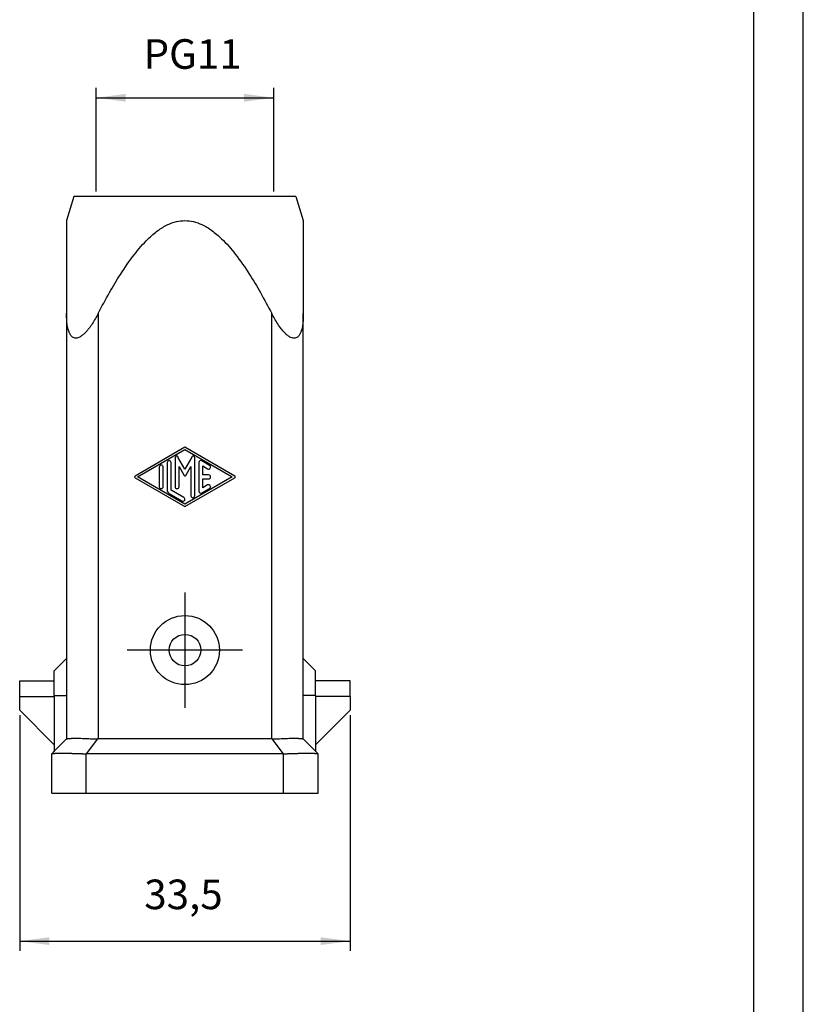
# Model space of a CAD drawing. Units: millimetres. Extents: x 0 to 210, y 0 to 297.
# Drawn here: x 131 to 210, y 104 to 204 of the extents above; entities that cross this region are included whole.
import ezdxf

# ---------------------------------------------------------------- set-up
doc = ezdxf.new("R2010")
doc.units = ezdxf.units.MM
doc.linetypes.add('DOT_CENTER', pattern=[14, 12, -1, 0, -1])
doc.layers.add('1', color=7, linetype='Continuous')
doc.styles.add('CONVERTER_13', font='simplex.shx', dxfattribs={"width": 0.95})
doc.dimstyles.new('ME10_DIM_11', dxfattribs={"dimtxt": 3, "dimasz": 3, "dimexe": 1, "dimexo": 0.5, "dimgap": 2, "dimtad": 1, "dimdsep": 46, "dimtxsty": 'CONVERTER_13', "dimsah": 1, "dimcen": 0.09, "dimclrd": 2, "dimclre": 2, "dimclrt": 4, "dimadec": 0, "dimazin": 0, "dimtfac": 1, "dimtdec": 4, "dimtix": 1, "dimtmove": 0, "dimatfit": 3, "dimfxl": 1, "dimtolj": 1, "dimtzin": 0, "dimarcsym": 0})
doc.dimstyles.new('ME10_DIM_13', dxfattribs={"dimtxt": 3, "dimasz": 3, "dimexe": 1, "dimexo": 0.5, "dimgap": 2, "dimtad": 1, "dimdsep": 46, "dimtxsty": 'CONVERTER_13', "dimsah": 1, "dimcen": 0.09, "dimclrd": 2, "dimclre": 2, "dimclrt": 4, "dimadec": 0, "dimazin": 0, "dimtfac": 1, "dimtdec": 4, "dimtix": 1, "dimtmove": 0, "dimatfit": 3, "dimfxl": 1, "dimtolj": 1, "dimtzin": 0, "dimarcsym": 0})

# ---------------------------------------------------------------- blocks, each defined once
blk = doc.blocks.new('_formato_A4', base_point=(210, 0))
at = {"layer": '1', "color": 7, "linetype": 'Continuous'}
for p, q in [((210, 0), (210, 297)), ((205, 5), (205, 292))]:
    blk.add_line(p, q, dxfattribs=at)
blk = doc.blocks.new('A4', base_point=(210, 0))
at = {"layer": '1'}
blk.add_blockref('_formato_A4', (210, 0), dxfattribs=at)
blk = doc.blocks.new('*D4')
at = {"layer": '1', "color": 2, "linetype": 'Continuous'}
for p, q in [((138.319, 186.792), (138.319, 197.289)), ((156.319, 186.792), (156.319, 197.289)), ((138.319, 196.289), (156.319, 196.289))]:
    blk.add_line(p, q, dxfattribs=at)
at = {"layer": '1', "color": 2}
for points in [[(141.319, 196.684), (141.319, 195.894), (138.319, 196.289)], [(153.319, 195.894), (153.319, 196.684), (156.319, 196.289)]]:
    blk.add_solid(points, dxfattribs=at)
at = {"layer": '1', "color": 4, "insert": (143.119, 198.289), "char_height": 3, "attachment_point": 7, "rotation": 0.00014, "line_spacing_factor": 0.60024, "style": 'CONVERTER_13'}
blk.add_mtext('PG11', dxfattribs=at)
blk = doc.blocks.new('*D6')
at = {"layer": '1', "color": 2, "linetype": 'Continuous'}
for p, q in [((130.569, 133.698), (130.569, 109.789)), ((164.069, 133.698), (164.069, 109.789)), ((130.569, 110.789), (164.069, 110.789))]:
    blk.add_line(p, q, dxfattribs=at)
at = {"layer": '1', "color": 2}
for points in [[(133.569, 111.184), (133.569, 110.394), (130.569, 110.789)], [(161.069, 110.394), (161.069, 111.184), (164.069, 110.789)]]:
    blk.add_solid(points, dxfattribs=at)
at = {"layer": '1', "color": 4, "insert": (143.194, 113.089), "char_height": 3, "attachment_point": 7, "rotation": 0.00014, "line_spacing_factor": 0.60024, "style": 'CONVERTER_13'}
blk.add_mtext('33,5', dxfattribs=at)

msp = doc.modelspace()

# ---------------------------------------------------------------- linework, layer by layer
at = {"color": 7, "linetype": 'Continuous'}
for p, q in [((136.069, 186.289), (135.319, 183.836)), ((158.569, 186.289), (136.069, 186.289)), ((158.569, 186.289), (159.319, 183.836)), ((135.319, 183.836), (135.319, 174.413)), ((159.319, 183.836), (159.319, 174.413)), ((135.319, 174.413), (135.319, 139.439)), ((159.319, 139.439), (159.319, 174.413)), ((147.319, 160.852), (142.269, 157.938)), ((152.369, 157.938), (147.319, 160.852)), ((142.519, 157.852), (147.319, 160.621)), ((146.319, 159.791), (146.319, 156.86)), ((147.319, 158.652), (146.615, 159.87)), ((147.319, 160.621), (152.119, 157.852)), ((148.022, 159.87), (147.319, 158.652)), ((148.319, 155.937), (148.319, 159.791)), ((144.719, 158.844), (144.719, 156.86)), ((145.119, 156.86), (145.119, 158.844)), ((145.519, 159.305), (145.519, 156.514)), ((145.919, 156.514), (145.919, 159.305)), ((146.719, 156.86), (146.719, 158.891)), ((146.719, 158.891), (147.232, 158.002)), ((147.405, 158.002), (147.919, 158.891)), ((147.919, 158.891), (147.919, 155.937)), ((148.719, 159.305), (148.719, 156.398)), ((149.819, 159.017), (149.019, 159.479)), ((149.119, 158.052), (149.119, 158.959)), ((149.119, 158.959), (149.619, 158.671)), ((142.269, 157.765), (147.319, 154.852)), ((147.319, 155.083), (142.519, 157.852)), ((152.119, 157.852), (147.319, 155.083)), ((147.319, 154.852), (152.369, 157.765)), ((149.719, 158.052), (149.119, 158.052)), ((149.119, 156.745), (149.119, 157.652)), ((149.119, 157.652), (149.719, 157.652)), ((149.619, 157.033), (149.119, 156.745)), ((145.719, 156.167), (147.019, 155.417)), ((147.219, 155.764), (145.919, 156.514)), ((149.019, 156.225), (149.819, 156.687)), ((134.069, 138.189), (135.319, 139.439)), ((135.319, 139.439), (135.319, 135.689)), ((159.319, 135.689), (159.319, 139.439)), ((160.569, 138.189), (159.319, 139.439)), ((134.069, 137.189), (134.069, 138.189)), ((160.569, 137.189), (160.569, 138.189)), ((130.569, 137.189), (134.069, 137.189)), ((130.569, 135.585), (130.569, 137.189)), ((134.069, 135.689), (134.069, 137.189)), ((160.569, 135.689), (160.569, 137.189)), ((164.069, 137.189), (160.569, 137.189)), ((164.069, 135.585), (164.069, 137.189)), ((130.569, 134.198), (130.569, 135.585)), ((130.569, 135.585), (134.069, 135.585)), ((134.069, 135.689), (134.069, 135.585)), ((134.069, 135.585), (134.069, 130.698)), ((135.319, 135.689), (135.319, 131.289)), ((159.319, 131.289), (159.319, 135.689)), ((160.569, 135.689), (160.569, 135.585)), ((164.069, 135.585), (160.569, 135.585)), ((160.569, 135.585), (160.569, 130.698)), ((164.069, 135.585), (164.069, 134.198)), ((130.569, 134.198), (134.069, 130.698)), ((160.569, 130.698), (164.069, 134.198)), ((135.319, 131.289), (134.069, 130.039)), ((135.319, 131.289), (135.319, 131.289)), ((156.119, 131.289), (138.519, 131.289)), ((159.318, 131.289), (159.319, 131.289)), ((159.319, 131.289), (160.569, 130.039)), ((134.069, 130.039), (133.819, 129.789)), ((133.819, 125.789), (133.819, 129.789)), ((134.069, 130.698), (134.069, 130.039)), ((157.319, 129.789), (137.319, 129.789)), ((160.569, 130.698), (160.569, 130.039)), ((160.569, 130.039), (160.819, 129.789)), ((160.819, 125.789), (160.819, 129.789)), ((133.819, 125.789), (137.319, 125.789)), ((137.319, 125.789), (157.319, 125.789)), ((157.319, 125.789), (160.819, 125.789))]:
    msp.add_line(p, q, dxfattribs=at)
at = {"color": 2, "linetype": 'Continuous'}
for p, q in [((138.519, 174.413), (138.519, 131.289)), ((156.119, 131.289), (156.119, 174.413)), ((134.069, 135.689), (135.319, 135.689)), ((160.569, 135.689), (159.319, 135.689)), ((138.472, 131.289), (137.319, 129.789)), ((157.319, 129.789), (156.165, 131.289)), ((137.319, 125.789), (137.319, 129.789)), ((157.319, 125.789), (157.319, 129.789))]:
    msp.add_line(p, q, dxfattribs=at)
at = {"color": 7, "linetype": 'Continuous'}
for radius in [3.5, 1.6]:
    msp.add_circle((147.319, 140.289), radius, dxfattribs=at)
for centre, radius, start, end in [((146.478, 159.791), 0.159, 30, 180), ((148.16, 159.791), 0.159, 0, 150), ((144.919, 158.844), 0.2, 0, 180), ((145.719, 159.305), 0.2, 0, 180), ((148.919, 159.305), 0.2, 60.01836, 180), ((149.719, 158.844), 0.2, 240.01836, 60.01836), ((142.319, 157.852), 0.1, 119.98164, 240.01836), ((147.319, 158.052), 0.1, 210, 330), ((149.719, 157.852), 0.2, 270, 90), ((152.319, 157.852), 0.1, 299.98164, 60.01836), ((144.919, 156.86), 0.2, 180, 0), ((146.519, 156.86), 0.2, 180, 0), ((149.719, 156.86), 0.2, 299.98164, 119.98164), ((145.919, 156.514), 0.4, 180, 240.01836), ((147.119, 155.591), 0.2, 240.01836, 60.01836), ((148.119, 155.937), 0.2, 180, 0), ((148.919, 156.398), 0.2, 180, 299.98164), ((138.519, 134.489), 3.2, 269.17136, 270), ((156.119, 134.489), 3.2, 270, 270.82864)]:
    msp.add_arc(centre, radius, start, end, dxfattribs=at)
for points, knots in [([(138.519, 174.413), (138.896, 175.125), (139.606, 176.468), (140.815, 178.486), (142.082, 180.329), (143.369, 181.823), (144.519, 182.824), (145.493, 183.424), (146.424, 183.761), (147.311, 183.871), (148.198, 183.765), (149.128, 183.432), (150.098, 182.839), (151.25, 181.843), (152.541, 180.349), (153.815, 178.498), (155.028, 176.474), (155.741, 175.127), (156.119, 174.413)], [0, 0, 0, 0, 2.417312, 4.557878, 7.051169, 9.121919, 10.453038, 11.612762, 12.53207, 13.400565, 14.269791, 15.189124, 16.340745, 17.661295, 19.740493, 22.247461, 24.39327, 26.817442, 26.817442, 26.817442, 26.817442]), ([(138.519, 174.413), (138.429, 174.244), (138.242, 173.891), (137.983, 173.465), (137.754, 173.127), (137.573, 172.879), (137.385, 172.649), (137.18, 172.426), (136.953, 172.216), (136.712, 172.046), (136.475, 171.94), (136.272, 171.903), (136.071, 171.932), (135.894, 172.028), (135.729, 172.205), (135.582, 172.472), (135.453, 172.871), (135.369, 173.359), (135.325, 173.892), (135.321, 174.239), (135.319, 174.413)], [0, 0, 0, 0, 0.571985, 1.200552, 1.492778, 1.798419, 2.120876, 2.3815, 2.709743, 3.045701, 3.262318, 3.483109, 3.656402, 3.859811, 4.07613, 4.372754, 4.766663, 5.330558, 5.851836, 6.371867, 6.371867, 6.371867, 6.371867]), ([(159.319, 174.413), (159.317, 174.239), (159.312, 173.891), (159.268, 173.356), (159.184, 172.868), (159.056, 172.474), (158.91, 172.208), (158.747, 172.03), (158.565, 171.931), (158.37, 171.903), (158.167, 171.938), (157.929, 172.043), (157.683, 172.217), (157.387, 172.491), (157.06, 172.874), (156.714, 173.368), (156.396, 173.891), (156.208, 174.244), (156.119, 174.413)], [0, 0, 0, 0, 0.521568, 1.044377, 1.60881, 2.002681, 2.281511, 2.513498, 2.716746, 2.890032, 3.093847, 3.327197, 3.664238, 3.993504, 4.534919, 5.170994, 5.799558, 6.371546, 6.371546, 6.371546, 6.371546]), ([(135.319, 131.289), (135.322, 131.291), (135.332, 131.295), (135.355, 131.3), (135.387, 131.307), (135.425, 131.313), (135.467, 131.319), (135.517, 131.325), (135.578, 131.332), (135.649, 131.338), (135.725, 131.343), (135.797, 131.347), (135.909, 131.352), (136.061, 131.356), (136.303, 131.358), (136.592, 131.354), (136.931, 131.344), (137.262, 131.332), (137.58, 131.318), (137.883, 131.306), (138.18, 131.295), (138.376, 131.291), (138.472, 131.289)], [0, 0, 0, 0, 0.010053, 0.033289, 0.07057, 0.106048, 0.149566, 0.198359, 0.256102, 0.335249, 0.412264, 0.484678, 0.550014, 0.747842, 0.941682, 1.275557, 1.617109, 1.959146, 2.267522, 2.571555, 2.869413, 3.159297, 3.159297, 3.159297, 3.159297]), ([(156.165, 131.289), (156.262, 131.291), (156.458, 131.295), (156.755, 131.306), (157.058, 131.318), (157.376, 131.332), (157.706, 131.344), (158.045, 131.354), (158.335, 131.358), (158.577, 131.356), (158.729, 131.352), (158.841, 131.347), (158.912, 131.343), (158.988, 131.338), (159.066, 131.331), (159.138, 131.324), (159.199, 131.315), (159.247, 131.308), (159.282, 131.3), (159.305, 131.295), (159.315, 131.291), (159.318, 131.289)], [0, 0, 0, 0, 0.289884, 0.587742, 0.891774, 1.200151, 1.542188, 1.88374, 2.217615, 2.411455, 2.609283, 2.674619, 2.747033, 2.824047, 2.903195, 2.979868, 3.041405, 3.088724, 3.126005, 3.149241, 3.159294, 3.159294, 3.159294, 3.159294]), ([(133.819, 129.789), (133.819, 129.789), (133.819, 129.789), (133.82, 129.789), (133.821, 129.789), (133.824, 129.79), (133.827, 129.791), (133.83, 129.791), (133.833, 129.792), (133.838, 129.793), (133.844, 129.794), (133.853, 129.795), (133.861, 129.797), (133.868, 129.798), (133.875, 129.799), (133.881, 129.8), (133.89, 129.801), (133.901, 129.803), (133.917, 129.805), (133.931, 129.807), (133.945, 129.808), (133.958, 129.81), (133.973, 129.812), (133.99, 129.814), (134.01, 129.816), (134.03, 129.818), (134.049, 129.819), (134.067, 129.821), (134.091, 129.823), (134.12, 129.825), (134.154, 129.828), (134.188, 129.83), (134.222, 129.832), (134.255, 129.834), (134.288, 129.836), (134.319, 129.837), (134.35, 129.839), (134.38, 129.84), (134.423, 129.842), (134.481, 129.844), (134.554, 129.845), (134.627, 129.847), (134.7, 129.848), (134.772, 129.848), (134.857, 129.848), (134.955, 129.848), (135.067, 129.847), (135.18, 129.845), (135.293, 129.843), (135.407, 129.84), (135.522, 129.837), (135.636, 129.834), (135.751, 129.83), (135.865, 129.826), (135.98, 129.823), (136.095, 129.818), (136.21, 129.814), (136.324, 129.81), (136.438, 129.807), (136.551, 129.803), (136.664, 129.8), (136.775, 129.797), (136.886, 129.794), (136.996, 129.792), (137.104, 129.79), (137.212, 129.789), (137.283, 129.789), (137.319, 129.789)], [0, 0, 0, 0, 0.000534, 0.001068, 0.002402, 0.004275, 0.008168, 0.011787, 0.014857, 0.017103, 0.02595, 0.034637, 0.042952, 0.050683, 0.057618, 0.063546, 0.068253, 0.084006, 0.099341, 0.114064, 0.127982, 0.140901, 0.152628, 0.173455, 0.193856, 0.213701, 0.23286, 0.251203, 0.268598, 0.303325, 0.337902, 0.372191, 0.406056, 0.439358, 0.471959, 0.50372, 0.534503, 0.564169, 0.592579, 0.665273, 0.738266, 0.8113, 0.884111, 0.956439, 1.028021, 1.13873, 1.250611, 1.363467, 1.4771, 1.591312, 1.705902, 1.82067, 1.935415, 2.049937, 2.164033, 2.279597, 2.394684, 2.509222, 2.62314, 2.736367, 2.848832, 2.960465, 3.071196, 3.180956, 3.289678, 3.397293, 3.503736, 3.503736, 3.503736, 3.503736]), ([(137.319, 129.789), (137.319, 129.789), (137.319, 129.789), (137.319, 129.789), (137.319, 129.789)], [0, 0, 0, 0, 0.00004460112, 0.00008920246, 0.00008920246, 0.00008920246, 0.00008920246]), ([(157.319, 129.789), (157.354, 129.789), (157.426, 129.789), (157.533, 129.79), (157.642, 129.792), (157.752, 129.794), (157.862, 129.797), (157.974, 129.8), (158.086, 129.803), (158.199, 129.807), (158.313, 129.81), (158.428, 129.814), (158.543, 129.818), (158.657, 129.823), (158.772, 129.826), (158.887, 129.83), (159.001, 129.834), (159.116, 129.837), (159.23, 129.84), (159.344, 129.843), (159.458, 129.845), (159.571, 129.847), (159.683, 129.848), (159.781, 129.848), (159.865, 129.848), (159.938, 129.848), (160.01, 129.847), (160.083, 129.845), (160.156, 129.844), (160.214, 129.842), (160.258, 129.84), (160.287, 129.839), (160.318, 129.837), (160.35, 129.836), (160.382, 129.834), (160.415, 129.832), (160.449, 129.83), (160.483, 129.828), (160.518, 129.825), (160.547, 129.823), (160.57, 129.821), (160.588, 129.819), (160.607, 129.818), (160.627, 129.816), (160.647, 129.814), (160.665, 129.812), (160.68, 129.81), (160.693, 129.808), (160.706, 129.807), (160.721, 129.805), (160.736, 129.803), (160.748, 129.801), (160.757, 129.8), (160.762, 129.799), (160.769, 129.798), (160.777, 129.797), (160.785, 129.795), (160.793, 129.794), (160.8, 129.793), (160.804, 129.792), (160.807, 129.791), (160.811, 129.791), (160.814, 129.79), (160.816, 129.789), (160.817, 129.789), (160.818, 129.789), (160.819, 129.789), (160.819, 129.789)], [0, 0, 0, 0, 0.106443, 0.214058, 0.322779, 0.43254, 0.543271, 0.654904, 0.767369, 0.880596, 0.994514, 1.109052, 1.224139, 1.339703, 1.453799, 1.568321, 1.683066, 1.797834, 1.912424, 2.026635, 2.140269, 2.253125, 2.365006, 2.475715, 2.547297, 2.619625, 2.692436, 2.765469, 2.838463, 2.911156, 2.939566, 2.969233, 3.000016, 3.031777, 3.064378, 3.09768, 3.131545, 3.165834, 3.200411, 3.235138, 3.252533, 3.270876, 3.290035, 3.30988, 3.330281, 3.351107, 3.362834, 3.375754, 3.389672, 3.404395, 3.41973, 3.435483, 3.44019, 3.446118, 3.453053, 3.460784, 3.469099, 3.477786, 3.486633, 3.488879, 3.491949, 3.495568, 3.499461, 3.500806, 3.502668, 3.503202, 3.503736, 3.503736, 3.503736, 3.503736]), ([(157.319, 129.789), (157.319, 129.789), (157.319, 129.789), (157.319, 129.789), (157.319, 129.789)], [0, 0, 0, 0, 0.00004460133, 0.00008920245, 0.00008920245, 0.00008920245, 0.00008920245])]:
    msp.add_open_spline(points, degree=3, knots=knots, dxfattribs=at)
at = {"layer": '1', "color": 2, "linetype": 'Continuous'}
for p, q in [((138.319, 186.291), (138.319, 186.292)), ((156.319, 186.291), (156.319, 186.292))]:
    msp.add_line(p, q, dxfattribs=at)
at = {"layer": '1', "color": 2, "linetype": 'DOT_CENTER'}
for p, q in [((147.319, 146.139), (147.319, 134.439)), ((153.169, 140.289), (141.469, 140.289))]:
    msp.add_line(p, q, dxfattribs=at)

# ---------------------------------------------------------------- block references
msp.add_blockref('A4', (210, 0))

# ---------------------------------------------------------------- dimensions: what is measured, and where the dimension line sits
at = {"layer": '1'}
dim = msp.add_linear_dim(base=(138.319, 196.289), p1=(156.319, 186.292), p2=(138.319, 186.292), text='PG11', dimstyle='ME10_DIM_11', dxfattribs=at)
dim.commit()
dim.dimension.update_dxf_attribs({"geometry": '*D4', "text_midpoint": (147.319, 199.789), "text_rotation": 0.00014})
dim = msp.add_linear_dim(base=(130.569, 110.789), p1=(164.069, 134.198), p2=(130.569, 134.198), dimstyle='ME10_DIM_13', dxfattribs=at)
dim.commit()
dim.dimension.update_dxf_attribs({"geometry": '*D6', "text_midpoint": (147.319, 114.439), "text_rotation": 0.00014})

doc.saveas('drawing.dxf')
